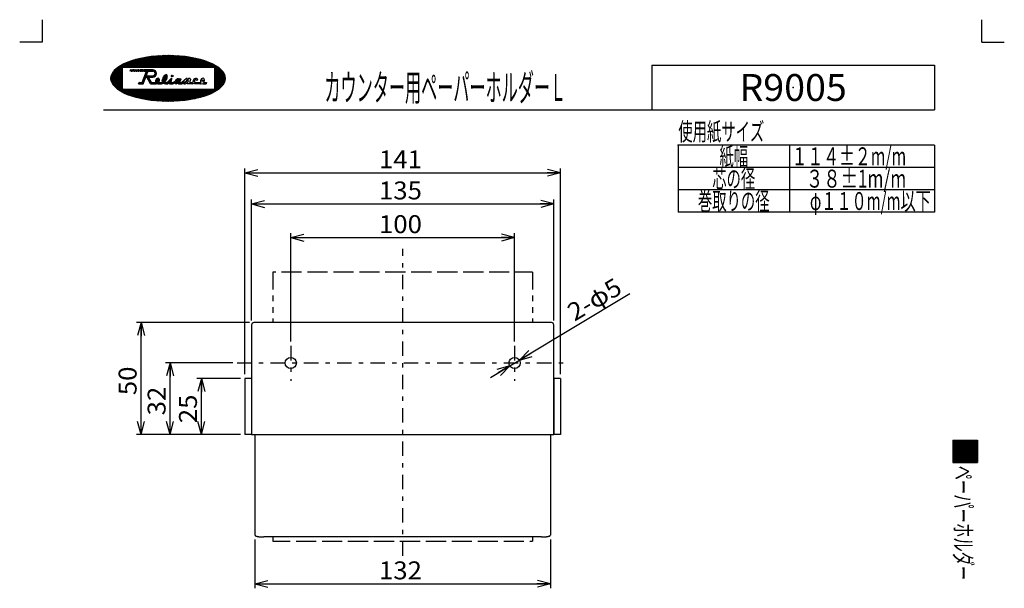
# Model space of a CAD drawing. Extents: x -221 to 219, y -306 to 308.
# Drawn here: x -221 to 219, y 54 to 308 of the extents above; entities that cross this region are included whole.
import ezdxf
from ezdxf.enums import TextEntityAlignment as Align

# ---------------------------------------------------------------- set-up
doc = ezdxf.new("R2010")
doc.units = 0
doc.header["$LTSCALE"] = 2
doc.header["$MEASUREMENT"] = 0
doc.header["$PDSIZE"] = 1
doc.linetypes.add('CENTER', pattern=[7.441176, 3.235294, -1.617647, 0.970588, -1.617647])
doc.linetypes.add('DIVIDE', pattern=[10.352941, 3.882353, -1.294118, 1.294118, -1.294118, 1.294118, -1.294118])
doc.layers.get('0').update_dxf_attribs({"linetype": 'CONTINUOUS'})
for name, color, linetype in [('LAYER0002', 7, 'CONTINUOUS'), ('LAYER0240', 7, 'CONTINUOUS'), ('LAYER0241', 7, 'CONTINUOUS'), ('ZUWAKU', 7, 'CONTINUOUS')]:
    doc.layers.add(name, color=color, linetype=linetype)
doc.styles.get("Standard").update_dxf_attribs({"font": 'txt.shx', "width": 0.8, "height": 6.8, "bigfont": 'bigfont.shx'})

# ---------------------------------------------------------------- blocks, each defined once
blk = doc.blocks.new('GROUP_5')
at = {"color": 7, "linetype": 'DIVIDE'}
for p, q in [((-107.85, 75.23), (-96.25, 75.23)), ((-96.25, 75.23), (-84.65, 75.23)), ((-84.65, 75.23), (-73.05, 75.23)), ((-73.05, 75.23), (-61.45, 75.23)), ((-61.45, 75.23), (-49.85, 75.23)), ((-49.85, 75.23), (-38.25, 75.23)), ((-38.25, 75.23), (-26.65, 75.23)), ((-26.65, 75.23), (-15.05, 75.23)), ((-15.05, 75.23), (-3.45, 75.23)), ((-3.45, 75.23), (8.15, 75.23))]:
    blk.add_line(p, q, dxfattribs=at)
blk = doc.blocks.new('GROUP_6')
at = {"color": 7, "linetype": 'DIVIDE'}
for p, q in [((-96.25, 195.23), (-107.85, 195.23)), ((-84.65, 195.23), (-96.25, 195.23)), ((-73.05, 195.23), (-84.65, 195.23)), ((-61.45, 195.23), (-73.05, 195.23)), ((-49.85, 195.23), (-61.45, 195.23)), ((-38.25, 195.23), (-49.85, 195.23)), ((-26.65, 195.23), (-38.25, 195.23)), ((-15.05, 195.23), (-26.65, 195.23)), ((-3.45, 195.23), (-15.05, 195.23)), ((8.15, 195.23), (-3.45, 195.23))]:
    blk.add_line(p, q, dxfattribs=at)
blk = doc.blocks.new('GROUP_7')
at = {"color": 7, "linetype": 'CONTINUOUS'}
for p, q in [((12.15, 77.03), (12.3, 77.04)), ((12.3, 77.04), (12.46, 77.04)), ((12.46, 77.04), (12.62, 77.04)), ((12.62, 77.04), (12.77, 77.05)), ((12.77, 77.05), (12.93, 77.05)), ((12.93, 77.05), (13.08, 77.06)), ((13.08, 77.06), (13.23, 77.06)), ((13.23, 77.06), (13.38, 77.07)), ((13.38, 77.07), (13.53, 77.08)), ((13.53, 77.08), (13.68, 77.09)), ((13.68, 77.09), (13.82, 77.1)), ((13.82, 77.1), (13.97, 77.11)), ((13.97, 77.11), (14.1, 77.12)), ((14.1, 77.12), (14.24, 77.14)), ((14.24, 77.14), (14.37, 77.16)), ((14.37, 77.16), (14.5, 77.17)), ((14.5, 77.17), (14.63, 77.19)), ((14.63, 77.19), (14.75, 77.21)), ((14.75, 77.21), (14.86, 77.23)), ((14.86, 77.23), (14.98, 77.25)), ((14.98, 77.25), (15.09, 77.27)), ((15.09, 77.27), (15.19, 77.3)), ((15.19, 77.3), (15.29, 77.32)), ((15.29, 77.32), (15.38, 77.34)), ((15.38, 77.34), (15.47, 77.37)), ((15.47, 77.37), (15.56, 77.4)), ((15.56, 77.4), (15.64, 77.43)), ((15.64, 77.43), (15.72, 77.45)), ((15.72, 77.45), (15.79, 77.48)), ((15.79, 77.48), (15.85, 77.51)), ((15.85, 77.51), (15.91, 77.55)), ((15.91, 77.55), (15.96, 77.58)), ((15.96, 77.58), (16, 77.61)), ((16, 77.61), (16.04, 77.65)), ((16.04, 77.65), (16.07, 77.68)), ((16.07, 77.68), (16.09, 77.72)), ((16.09, 77.72), (16.11, 77.75)), ((16.11, 77.75), (16.13, 77.79)), ((16.13, 77.79), (16.14, 77.82)), ((16.14, 77.82), (16.15, 77.86))]:
    blk.add_line(p, q, dxfattribs=at)
blk = doc.blocks.new('GROUP_8')
at = {"color": 7, "linetype": 'CONTINUOUS'}
for p, q in [((-115.85, 77.86), (-115.84, 77.82)), ((-115.84, 77.82), (-115.82, 77.79)), ((-115.82, 77.79), (-115.8, 77.75)), ((-115.8, 77.75), (-115.78, 77.72)), ((-115.78, 77.72), (-115.76, 77.68)), ((-115.76, 77.68), (-115.73, 77.65)), ((-115.73, 77.65), (-115.69, 77.61)), ((-115.69, 77.61), (-115.65, 77.58)), ((-115.65, 77.58), (-115.61, 77.55)), ((-115.61, 77.55), (-115.55, 77.51)), ((-115.55, 77.51), (-115.49, 77.48)), ((-115.49, 77.48), (-115.42, 77.45)), ((-115.42, 77.45), (-115.35, 77.42)), ((-115.35, 77.42), (-115.27, 77.4)), ((-115.27, 77.4), (-115.18, 77.37)), ((-115.18, 77.37), (-115.09, 77.34)), ((-115.09, 77.34), (-114.99, 77.32)), ((-114.99, 77.32), (-114.89, 77.3)), ((-114.89, 77.3), (-114.79, 77.27)), ((-114.79, 77.27), (-114.68, 77.25)), ((-114.68, 77.25), (-114.57, 77.23)), ((-114.57, 77.23), (-114.45, 77.21)), ((-114.45, 77.21), (-114.33, 77.19)), ((-114.33, 77.19), (-114.2, 77.17)), ((-114.2, 77.17), (-114.07, 77.16)), ((-114.07, 77.16), (-113.94, 77.14)), ((-113.94, 77.14), (-113.81, 77.13)), ((-113.81, 77.13), (-113.67, 77.11)), ((-113.67, 77.11), (-113.53, 77.1)), ((-113.53, 77.1), (-113.38, 77.09)), ((-113.38, 77.09), (-113.24, 77.08)), ((-113.24, 77.08), (-113.09, 77.07)), ((-113.09, 77.07), (-112.94, 77.06)), ((-112.94, 77.06), (-112.78, 77.05)), ((-112.78, 77.05), (-112.63, 77.05)), ((-112.63, 77.05), (-112.48, 77.04)), ((-112.48, 77.04), (-112.32, 77.04)), ((-112.32, 77.04), (-112.17, 77.04)), ((-112.17, 77.04), (-112.01, 77.04)), ((-112.01, 77.04), (-111.85, 77.03))]:
    blk.add_line(p, q, dxfattribs=at)
blk = doc.blocks.new('_OPEN30')
at = {"color": 0, "linetype": 'CONTINUOUS'}
for q in [(-1, 0), (-0.966, 0.259), (-0.966, -0.259)]:
    blk.add_line((0, 0), q, dxfattribs=at)
blk = doc.blocks.new('DA_IMAGEDIMGROUP_1')
at = {"color": 7, "linetype": 'CONTINUOUS'}
for p, q in [((-122.35, 147.73), (-141.8, 147.73)), ((-139.8, 122.73), (-139.8, 147.73)), ((-122.35, 122.73), (-141.8, 122.73))]:
    blk.add_line(p, q, dxfattribs=at)
at = {"color": 7, "linetype": 'CONTINUOUS', "xscale": 6.00000558, "yscale": 5.99997855}
for p, rotation in [((-139.8, 147.73), 90), ((-139.8, 122.73), 270)]:
    blk.add_blockref('_OPEN30', p, dxfattribs=dict(at, rotation=rotation))
at = {"color": 7, "width": 0.8}
blk.add_text('25', height=8, rotation=90, dxfattribs=at).set_placement((-141.8, 127.83), (-141.8, 140.63), align=Align.FIT)
blk = doc.blocks.new('DA_IMAGEDIMGROUP_2')
at = {"color": 7, "linetype": 'CONTINUOUS'}
for p, q in [((-125.77, 154.73), (-155.82, 154.73)), ((-153.82, 122.73), (-153.82, 154.73)), ((-122.35, 122.73), (-155.82, 122.73))]:
    blk.add_line(p, q, dxfattribs=at)
at = {"color": 7, "linetype": 'CONTINUOUS', "xscale": 6.00000558, "yscale": 5.99997855}
for p, rotation in [((-153.82, 154.73), 90), ((-153.82, 122.73), 270)]:
    blk.add_blockref('_OPEN30', p, dxfattribs=dict(at, rotation=rotation))
at = {"color": 7, "width": 0.8}
blk.add_text('32', height=8, rotation=90, dxfattribs=at).set_placement((-155.82, 131.33), (-155.82, 144.13), align=Align.FIT)
blk = doc.blocks.new('DA_IMAGEDIMGROUP_3')
at = {"color": 7, "linetype": 'CONTINUOUS'}
for p, q in [((-118.35, 172.73), (-168.77, 172.73)), ((-166.77, 122.73), (-166.77, 172.73)), ((-122.35, 122.73), (-168.77, 122.73))]:
    blk.add_line(p, q, dxfattribs=at)
at = {"color": 7, "linetype": 'CONTINUOUS', "xscale": 6.00000558, "yscale": 5.99997855}
for p, rotation in [((-166.77, 172.73), 90), ((-166.77, 122.73), 270)]:
    blk.add_blockref('_OPEN30', p, dxfattribs=dict(at, rotation=rotation))
at = {"color": 7, "width": 0.8}
blk.add_text('50', height=8, rotation=90, dxfattribs=at).set_placement((-168.77, 140.33), (-168.77, 153.13), align=Align.FIT)
blk = doc.blocks.new('DA_IMAGEDIMGROUP_4')
at = {"color": 7, "linetype": 'CONTINUOUS'}
for p, q in [((-99.85, 164.37), (-99.85, 212.71)), ((0.15, 164.37), (0.15, 212.71)), ((-99.85, 210.71), (0.15, 210.71))]:
    blk.add_line(p, q, dxfattribs=at)
at = {"color": 7, "linetype": 'CONTINUOUS', "xscale": 6.00000558, "yscale": 5.99997855}
for p, rotation in [((-99.85, 210.71), 180), ((0.15, 210.71), 360)]:
    blk.add_blockref('_OPEN30', p, dxfattribs=dict(at, rotation=rotation))
at = {"color": 7, "width": 0.8}
blk.add_text('100', height=8, dxfattribs=at).set_placement((-60.45, 212.71), (-41.25, 212.71), align=Align.FIT)
blk = doc.blocks.new('DA_IMAGEDIMGROUP_5')
at = {"color": 7, "linetype": 'CONTINUOUS'}
for p, q in [((-117.35, 173.73), (-117.35, 227.76)), ((-117.35, 225.76), (17.65, 225.76)), ((17.65, 173.73), (17.65, 227.76))]:
    blk.add_line(p, q, dxfattribs=at)
at = {"color": 7, "linetype": 'CONTINUOUS', "xscale": 6.00000558, "yscale": 5.99997855}
for p, rotation in [((-117.35, 225.76), 180), ((17.65, 225.76), 360)]:
    blk.add_blockref('_OPEN30', p, dxfattribs=dict(at, rotation=rotation))
at = {"color": 7, "width": 0.8}
blk.add_text('135', height=8, dxfattribs=at).set_placement((-60.45, 227.76), (-41.25, 227.76), align=Align.FIT)
blk = doc.blocks.new('DA_IMAGEDIMGROUP_6')
at = {"color": 7, "linetype": 'CONTINUOUS'}
for p, q in [((-120.35, 149.73), (-120.35, 241.63)), ((-120.35, 239.63), (20.65, 239.63)), ((20.65, 149.73), (20.65, 241.63))]:
    blk.add_line(p, q, dxfattribs=at)
at = {"color": 7, "linetype": 'CONTINUOUS', "xscale": 6.00000558, "yscale": 5.99997855}
for p, rotation in [((-120.35, 239.63), 180), ((20.65, 239.63), 360)]:
    blk.add_blockref('_OPEN30', p, dxfattribs=dict(at, rotation=rotation))
at = {"color": 7, "width": 0.8}
blk.add_text('141', height=8, dxfattribs=at).set_placement((-60.45, 241.63), (-41.25, 241.63), align=Align.FIT)
blk = doc.blocks.new('DA_IMAGEDIMGROUP_7')
at = {"color": 7, "linetype": 'CONTINUOUS'}
for p, q in [((51.64, 185.57), (2.29, 156.01)), ((-2, 153.44), (2.29, 156.01)), ((-10.58, 148.31), (-2, 153.44))]:
    blk.add_line(p, q, dxfattribs=at)
at = {"color": 7, "linetype": 'CONTINUOUS', "xscale": 6.00000558, "yscale": 5.99997855}
for p, rotation in [((2.29, 156.01), 210.91884254), ((-2, 153.44), 30.91884254)]:
    blk.add_blockref('_OPEN30', p, dxfattribs=dict(at, rotation=rotation))
at = {"color": 7, "width": 0.8}
blk.add_text('2-φ5', height=8, rotation=30.9188, dxfattribs=at).set_placement((26.93, 173.1), (48.9, 186.26), align=Align.FIT)
blk = doc.blocks.new('DA_IMAGEDIMGROUP_8')
at = {"color": 7, "linetype": 'CONTINUOUS'}
for p, q in [((-115.85, 75.86), (-115.85, 54.11)), ((16.15, 75.86), (16.15, 54.11)), ((-115.85, 56.11), (16.15, 56.11))]:
    blk.add_line(p, q, dxfattribs=at)
at = {"color": 7, "linetype": 'CONTINUOUS', "xscale": 6.00000558, "yscale": 5.99997855}
for p, rotation in [((-115.85, 56.11), 180), ((16.15, 56.11), 360)]:
    blk.add_blockref('_OPEN30', p, dxfattribs=dict(at, rotation=rotation))
at = {"color": 7, "width": 0.8}
blk.add_text('132', height=8, dxfattribs=at).set_placement((-60.45, 58.11), (-41.25, 58.11), align=Align.FIT)

msp = doc.modelspace()

# ---------------------------------------------------------------- linework, layer by layer
at = {"color": 7, "linetype": 'DIVIDE'}
for p, q in [((-107.85, 195.23), (-107.85, 172.73)), ((8.15, 195.23), (8.15, 172.73)), ((-107.85, 77.03), (-107.85, 75.23)), ((8.15, 77.03), (8.15, 75.23))]:
    msp.add_line(p, q, dxfattribs=at)
at = {"color": 7, "linetype": 'CONTINUOUS'}
for p, q in [((-117.35, 171.73), (-117.35, 122.73)), ((16.65, 172.73), (-116.35, 172.73)), ((17.65, 122.73), (17.65, 171.73)), ((-120.35, 147.73), (-120.35, 122.73)), ((-117.35, 147.73), (-120.35, 147.73)), ((-117.35, 147.73), (-117.35, 122.73)), ((17.65, 147.73), (17.65, 122.73)), ((20.65, 147.73), (17.65, 147.73)), ((20.65, 147.73), (20.65, 122.73)), ((-117.35, 122.73), (-120.35, 122.73)), ((-117.35, 122.73), (17.65, 122.73)), ((-115.85, 122.73), (-115.85, 105.73)), ((16.15, 122.73), (16.15, 105.73)), ((20.65, 122.73), (17.65, 122.73)), ((-115.85, 105.73), (-115.85, 77.86)), ((16.15, 105.73), (16.15, 77.86)), ((12.15, 77.03), (-111.85, 77.03))]:
    msp.add_line(p, q, dxfattribs=at)
at = {"color": 7, "linetype": 'CENTER'}
for p, q in [((-99.85, 162.37), (-99.85, 146.8)), ((0.15, 162.37), (0.15, 146.8))]:
    msp.add_line(p, q, dxfattribs=at)
at = {"color": 7, "linetype": 'CONTINUOUS'}
for centre in [(-99.85, 154.73), (0.15, 154.73)]:
    msp.add_circle(centre, 2.5, dxfattribs=at)
for centre, start, end in [((-116.35, 171.73), 90, 180), ((16.65, 171.73), 0, 90)]:
    msp.add_arc(centre, 1, start, end, dxfattribs=at)
at = {"layer": 'LAYER0002', "color": 7, "linetype": 'CENTER'}
for p, q in [((-49.85, 68.59), (-49.85, 205.72)), ((-123.77, 154.73), (24.77, 154.73))]:
    msp.add_line(p, q, dxfattribs=at)
at = {"layer": 'LAYER0241', "color": 7, "linetype": 'CONTINUOUS'}
for p, q in [((187.75, 252.02), (73.24, 252.02)), ((73.24, 252.02), (73.24, 222.02)), ((122.94, 252.02), (122.94, 222.02)), ((187.75, 252.02), (187.75, 222.02)), ((187.75, 242.02), (73.24, 242.02)), ((187.75, 232.02), (73.24, 232.02)), ((187.75, 222.02), (73.24, 222.02))]:
    msp.add_line(p, q, dxfattribs=at)
msp.add_point((73.24, 252.02), dxfattribs=at)
at = {"layer": 'ZUWAKU', "color": 7, "linetype": 'CONTINUOUS'}
for p, q in [((-211, 308), (-211, 298)), ((209, 298), (209, 308)), ((-211, 298), (-221, 298)), ((209, 298), (219, 298)), ((-168.41, 290.52), (-172.18, 286.76)), ((-167.66, 290.71), (-171.61, 286.76)), ((-166.93, 290.88), (-171.05, 286.76)), ((-166.21, 291.03), (-170.48, 286.76)), ((-165.51, 291.17), (-169.91, 286.76)), ((-164.82, 291.29), (-169.35, 286.76)), ((-164.14, 291.4), (-168.78, 286.76)), ((-163.47, 291.51), (-168.22, 286.76)), ((-162.81, 291.6), (-167.65, 286.76)), ((-162.16, 291.68), (-167.09, 286.76)), ((-161.52, 291.76), (-166.52, 286.76)), ((-160.89, 291.83), (-165.95, 286.76)), ((-160.26, 291.89), (-165.39, 286.76)), ((-159.64, 291.94), (-164.82, 286.76)), ((-159.03, 291.99), (-164.26, 286.76)), ((-158.43, 292.02), (-163.69, 286.76)), ((-157.83, 292.06), (-163.13, 286.76)), ((-157.24, 292.08), (-162.56, 286.76)), ((-156.65, 292.1), (-161.99, 286.76)), ((-156.07, 292.12), (-161.43, 286.76)), ((-155.49, 292.13), (-160.86, 286.76)), ((-154.92, 292.13), (-160.3, 286.76)), ((-154.36, 292.13), (-159.73, 286.76)), ((-153.8, 292.13), (-159.17, 286.76)), ((-153.24, 292.12), (-158.6, 286.76)), ((-152.69, 292.1), (-158.03, 286.76)), ((-152.14, 292.08), (-157.47, 286.76)), ((-151.6, 292.06), (-156.9, 286.76)), ((-151.07, 292.03), (-156.34, 286.76)), ((-150.53, 292), (-155.77, 286.76)), ((-150, 291.96), (-155.21, 286.76)), ((-149.48, 291.92), (-154.64, 286.76)), ((-148.96, 291.87), (-154.08, 286.76)), ((-148.45, 291.82), (-153.51, 286.76)), ((-147.93, 291.77), (-152.94, 286.76)), ((-147.43, 291.71), (-152.38, 286.76)), ((-146.92, 291.65), (-151.81, 286.76)), ((-146.42, 291.58), (-151.25, 286.76)), ((-145.93, 291.51), (-150.68, 286.76)), ((-145.44, 291.44), (-150.12, 286.76)), ((-144.95, 291.36), (-149.55, 286.76)), ((-144.47, 291.27), (-148.98, 286.76)), ((-143.99, 291.19), (-148.42, 286.76)), ((-143.51, 291.1), (-147.85, 286.76)), ((-143.04, 291), (-147.29, 286.76)), ((-142.58, 290.9), (-146.72, 286.76)), ((-142.11, 290.8), (-146.16, 286.76)), ((-141.65, 290.69), (-145.59, 286.76)), ((-141.2, 290.58), (-145.02, 286.76)), ((-140.75, 290.47), (-144.46, 286.76)), ((-173.55, 288.78), (-180.24, 282.09)), ((-174.62, 288.28), (-180.15, 282.75)), ((-175.25, 286.51), (-179.88, 281.88)), ((-175.87, 287.59), (-179.87, 283.59)), ((-177.81, 286.21), (-178.89, 285.13)), ((-175.25, 286.76), (-175.25, 277.01)), ((-175.25, 286.76), (-134, 286.76)), ((-172.58, 289.19), (-175.01, 286.76)), ((-171.67, 289.53), (-174.44, 286.76)), ((-170.81, 289.82), (-173.87, 286.76)), ((-169.98, 290.08), (-173.31, 286.76)), ((-169.19, 290.32), (-172.74, 286.76)), ((-140.3, 290.35), (-143.89, 286.76)), ((-139.86, 290.22), (-143.33, 286.76)), ((-139.43, 290.09), (-142.76, 286.76)), ((-138.99, 289.96), (-142.2, 286.76)), ((-138.56, 289.82), (-141.63, 286.76)), ((-138.14, 289.68), (-141.06, 286.76)), ((-137.72, 289.54), (-140.5, 286.76)), ((-137.31, 289.38), (-139.93, 286.76)), ((-136.9, 289.23), (-139.37, 286.76)), ((-136.49, 289.07), (-138.8, 286.76)), ((-136.1, 288.9), (-138.24, 286.76)), ((-135.7, 288.73), (-137.67, 286.76)), ((-135.31, 288.55), (-137.1, 286.76)), ((-134.93, 288.37), (-136.54, 286.76)), ((-134.56, 288.18), (-135.97, 286.76)), ((-134.19, 287.98), (-135.41, 286.76)), ((-133.82, 287.78), (-134.84, 286.76)), ((-133.47, 287.57), (-134.28, 286.76)), ((-133.12, 287.35), (-134, 286.47)), ((-132.77, 287.13), (-134, 285.9)), ((-132.44, 286.9), (-134, 285.34)), ((-134, 286.76), (-134, 277.01)), ((-132.11, 286.66), (-134, 284.77)), ((-131.8, 286.41), (-134, 284.21)), ((-131.49, 286.15), (-134, 283.64)), ((61.5, 287.63), (187.75, 287.63)), ((61.5, 287.63), (61.5, 267.82)), ((187.75, 287.63), (187.75, 267.82)), ((-179.77, 281.88), (-180.23, 281.43)), ((-179.21, 281.88), (-180.16, 280.94)), ((-178.64, 281.88), (-180.04, 280.49)), ((-178.08, 281.88), (-179.88, 280.08)), ((-177.51, 281.88), (-179.7, 279.69)), ((-176.95, 281.88), (-179.5, 279.33)), ((-175.25, 285.95), (-179.31, 281.88)), ((-176.38, 281.88), (-179.27, 278.99)), ((-175.81, 281.88), (-179.03, 278.67)), ((-175.25, 281.88), (-178.77, 278.36)), ((-175.25, 285.38), (-178.75, 281.88)), ((-175.25, 284.82), (-178.18, 281.88)), ((-175.25, 284.25), (-177.62, 281.88)), ((-175.25, 283.69), (-177.05, 281.88)), ((-175.25, 283.12), (-176.49, 281.88)), ((-175.25, 282.55), (-175.92, 281.88)), ((-175.25, 281.99), (-175.35, 281.88)), ((-171.68, 285.01), (-171.47, 285.63)), ((-171.58, 285.01), (-171.68, 285.01)), ((-171.58, 285.01), (-171.37, 285.63)), ((-171.37, 285.63), (-171.47, 285.63)), ((-171.18, 285.01), (-170.97, 285.63)), ((-171.18, 285.01), (-170.95, 285.01)), ((-170.79, 285.49), (-171.13, 285.15)), ((-170.74, 285.63), (-170.97, 285.63)), ((-170.95, 285.01), (-170.74, 285.63)), ((-170.58, 285.01), (-170.37, 285.63)), ((-170.58, 285.01), (-170.25, 285.01)), ((-170.07, 285.56), (-170.55, 285.08)), ((-170.04, 285.63), (-170.37, 285.63)), ((-170.25, 285.01), (-170.04, 285.63)), ((-169.85, 285.01), (-169.64, 285.63)), ((-169.25, 285.62), (-169.85, 285.02)), ((-169.85, 285.01), (-169.48, 285.01)), ((-169.24, 285.63), (-169.64, 285.63)), ((-169.48, 285.01), (-169.24, 285.63)), ((-169.1, 285.01), (-168.86, 285.63)), ((-169.1, 285.01), (-168.64, 285.01)), ((-168.44, 285.63), (-169.07, 285.01)), ((-168.41, 285.63), (-168.86, 285.63)), ((-168.64, 285.01), (-168.41, 285.63)), ((-168.28, 285.01), (-168.04, 285.63)), ((-168.28, 285.01), (-167.79, 285.01)), ((-167.61, 285.63), (-168.23, 285.01)), ((-167.56, 285.63), (-168.04, 285.63)), ((-167.79, 285.01), (-167.56, 285.63)), ((-167.37, 285.01), (-167.13, 285.63)), ((-167.37, 285.01), (-166.87, 285.01)), ((-166.69, 285.63), (-167.31, 285.01)), ((-166.63, 285.63), (-167.13, 285.63)), ((-166.87, 285.01), (-166.63, 285.63)), ((-166.64, 285.01), (-166.41, 285.63)), ((-166.64, 285.01), (-166.05, 285.01)), ((-165.91, 285.63), (-166.54, 285.01)), ((-165.81, 285.63), (-166.41, 285.63)), ((-166.2, 280.01), (-164.33, 285.01)), ((-166.05, 285.01), (-165.81, 285.63)), ((-165.77, 279.38), (-164.64, 282.38)), ((-164.68, 282.29), (-165.75, 281.22)), ((-165.73, 285.01), (-165.5, 285.63)), ((-165.73, 285.01), (-164.33, 285.01)), ((-165.29, 285.63), (-165.62, 285.3)), ((-161.48, 285.63), (-165.5, 285.63)), ((-164.34, 283.19), (-165.41, 282.12)), ((-164.73, 285.63), (-165.35, 285.01)), ((-164, 284.1), (-165.07, 283.03)), ((-164.16, 285.63), (-164.79, 285.01)), ((-163.66, 285), (-164.73, 283.93)), ((-164.64, 282.38), (-164.2, 282.38)), ((-163.96, 283.01), (-164.58, 282.38)), ((-164.41, 283.01), (-163.66, 285.01)), ((-164.41, 283.01), (-161.48, 283.01)), ((-163.6, 285.63), (-164.39, 284.84)), ((-162.5, 279.38), (-164.2, 282.38)), ((-163.39, 283.01), (-164.13, 282.27)), ((-163.47, 282.37), (-163.93, 281.91)), ((-163.26, 282.01), (-163.72, 281.55)), ((-163.03, 285.63), (-163.66, 285.01)), ((-163.66, 285.01), (-161.48, 285.01)), ((-163.06, 281.65), (-163.52, 281.19)), ((-163.48, 282.38), (-161.48, 282.38)), ((-162.13, 280.01), (-163.48, 282.38)), ((-162.83, 283.01), (-163.45, 282.38)), ((-162.47, 285.63), (-163.09, 285.01)), ((-162.26, 283.01), (-162.89, 282.38)), ((-161.9, 285.63), (-162.52, 285.01)), ((-161.7, 283.01), (-162.32, 282.38)), ((-161.34, 285.63), (-161.96, 285.01)), ((-161.01, 283.13), (-161.76, 282.38)), ((-160.88, 285.52), (-161.4, 285.01)), ((-159.89, 283.68), (-161.16, 282.42)), ((-160.52, 285.32), (-160.97, 284.87)), ((-160.23, 285.04), (-160.67, 284.6)), ((-159.88, 284.26), (-160.6, 283.54)), ((-160.01, 284.69), (-160.5, 284.2)), ((-158.96, 281.79), (-160.3, 280.44)), ((-159.56, 281.75), (-160.16, 281.15)), ((-155.07, 282.28), (-157.97, 279.38)), ((-155.18, 283.3), (-157.33, 281.16)), ((-155.57, 283.48), (-157, 282.04)), ((-155.04, 282.88), (-155.85, 282.06)), ((-153.2, 281.88), (-155.7, 279.38)), ((-155.02, 280.12), (-153.32, 281.82)), ((-153.26, 280.01), (-152.99, 281.66)), ((-153.01, 283.21), (-153.14, 283.08)), ((-152.53, 283.13), (-153.06, 282.59)), ((-148.92, 281.64), (-151.17, 279.39)), ((-149.69, 281.22), (-149.54, 281.64)), ((-149.49, 281.64), (-149.57, 281.56)), ((-149.54, 281.64), (-148.87, 281.64)), ((-149.38, 280.26), (-148.87, 281.64)), ((-146.5, 281.76), (-148.5, 280.01)), ((-146.12, 281.76), (-146.5, 281.76)), ((-145.39, 281.76), (-146.26, 280.88)), ((-146.25, 281.39), (-146.12, 281.76)), ((-146.25, 281.39), (-145.58, 281.76)), ((-144.88, 281.76), (-145.58, 281.76)), ((-144.88, 281.76), (-144.67, 281.36)), ((-129.13, 281.62), (-135.95, 274.8)), ((-131.19, 285.88), (-134, 283.08)), ((-130.91, 285.6), (-134, 282.51)), ((-130.63, 285.31), (-134, 281.94)), ((-133.95, 281.88), (-134, 281.84)), ((-133.39, 281.88), (-134, 281.27)), ((-132.82, 281.88), (-134, 280.71)), ((-132.26, 281.88), (-134, 280.14)), ((-131.69, 281.88), (-134, 279.57)), ((-131.12, 281.88), (-134, 279.01)), ((-130.56, 281.88), (-134, 278.44)), ((-129.99, 281.88), (-134, 277.88)), ((-129.43, 281.88), (-134, 277.31)), ((-130.37, 285), (-133.49, 281.88)), ((-130.13, 284.68), (-132.93, 281.88)), ((-129.9, 284.34), (-132.36, 281.88)), ((-129.7, 283.99), (-131.8, 281.88)), ((-129.51, 283.6), (-131.23, 281.88)), ((-129.35, 283.2), (-130.67, 281.88)), ((-129.23, 282.75), (-130.1, 281.88)), ((-129.15, 282.27), (-129.53, 281.88)), ((-175.25, 281.32), (-178.5, 278.07)), ((-175.25, 280.75), (-178.22, 277.78)), ((-175.25, 280.19), (-177.92, 277.51)), ((-175.25, 279.62), (-177.62, 277.25)), ((-175.25, 279.05), (-177.3, 277)), ((-175.25, 278.49), (-176.97, 276.76)), ((-175.25, 277.92), (-176.64, 276.53)), ((-175.25, 277.36), (-176.3, 276.31)), ((-167.88, 279.38), (-167.64, 280.01)), ((-167.88, 279.38), (-165.77, 279.38)), ((-167.52, 280.01), (-167.71, 279.82)), ((-167.64, 280.01), (-166.2, 280.01)), ((-166.96, 280.01), (-167.58, 279.38)), ((-166.39, 280.01), (-167.02, 279.38)), ((-165.36, 280.48), (-166.45, 279.38)), ((-165.02, 281.38), (-166.09, 280.31)), ((-165.7, 279.57), (-165.89, 279.38)), ((-162.86, 281.28), (-163.31, 280.82)), ((-162.65, 280.92), (-163.11, 280.46)), ((-162.45, 280.56), (-162.91, 280.1)), ((-162.24, 280.2), (-162.7, 279.74)), ((-162.5, 279.38), (-160.25, 279.38)), ((-161.87, 280.01), (-162.49, 279.38)), ((-162.13, 280.01), (-160.29, 280.01)), ((-161.3, 280.01), (-161.93, 279.38)), ((-160.74, 280.01), (-161.36, 279.38)), ((-159.64, 280.54), (-160.8, 279.38)), ((-158.52, 281.1), (-160.23, 279.39)), ((-158.74, 280.31), (-159.55, 279.5)), ((-158.65, 281.53), (-159.17, 281.01)), ((-158.47, 280.01), (-159.1, 279.39)), ((-159.01, 279.38), (-157.6, 279.38)), ((-158.99, 280.01), (-157.66, 280.01)), ((-157.91, 280.01), (-158.53, 279.38)), ((-156.59, 281.33), (-157.4, 280.52)), ((-155.32, 281.47), (-157.34, 279.45)), ((-156.15, 280.07), (-156.64, 279.58)), ((-155.64, 280.01), (-156.21, 279.44)), ((-155.89, 279.38), (-154.88, 279.38)), ((-155.86, 280.01), (-155.25, 280.01)), ((-155.02, 280.12), (-155.25, 280.01)), ((-155.14, 279.38), (-153.01, 281.51)), ((-154.88, 279.38), (-153.82, 280.43)), ((-153.24, 280.15), (-154.01, 279.38)), ((-154, 279.38), (-153.82, 280.43)), ((-154, 279.38), (-152.5, 279.38)), ((-153.12, 280.83), (-153.89, 280.07)), ((-152.82, 280.01), (-153.44, 279.38)), ((-153.26, 280.01), (-152.6, 280.01)), ((-151.93, 280.33), (-152.88, 279.38)), ((-152.6, 280.01), (-151.56, 280.51)), ((-152.5, 279.38), (-151.63, 279.77)), ((-150.11, 281.58), (-152.16, 279.54)), ((-150.77, 280.35), (-151.54, 279.59)), ((-150.97, 281.29), (-151.29, 280.97)), ((-150.36, 279.67), (-150.07, 279.38)), ((-149.17, 280.83), (-150.35, 279.65)), ((-149.76, 281.36), (-150.3, 280.83)), ((-150.07, 279.38), (-148.38, 279.38)), ((-149.38, 280.06), (-150.05, 279.38)), ((-148.86, 280.01), (-149.48, 279.38)), ((-149.38, 280.26), (-149.38, 280.01)), ((-149.38, 280.01), (-148.5, 280.01)), ((-146.85, 281.45), (-148.92, 279.38)), ((-147.36, 280.27), (-148.38, 279.38)), ((-147.67, 279.4), (-147.36, 280.27)), ((-147.67, 279.4), (-146.96, 279.38)), ((-146.5, 280.65), (-147.63, 279.51)), ((-146.41, 280.88), (-146.96, 279.38)), ((-146, 280.88), (-146.41, 280.88)), ((-146.12, 279.38), (-145.58, 280.88)), ((-143.84, 279.38), (-146.12, 279.38)), ((-145.58, 280.88), (-146, 280.88)), ((-144.67, 281.36), (-145.16, 280.01)), ((-145.16, 280.01), (-144, 280.01)), ((-143.5, 280.38), (-144, 280.01)), ((-143.84, 279.38), (-143.25, 279.82)), ((-143.25, 279.82), (-142.75, 279.38)), ((-140.13, 279.38), (-142.75, 279.38)), ((-142.35, 280.01), (-140.17, 280.01)), ((-141.87, 280.91), (-141.4, 281.29)), ((-138.89, 279.38), (-137.69, 279.38)), ((-138.87, 280.01), (-137.55, 280.01)), ((-137.55, 280.01), (-137.69, 279.38)), ((-129.21, 280.97), (-134.89, 275.29)), ((-129.46, 280.16), (-133.67, 275.94)), ((-130.22, 278.83), (-131.94, 277.11)), ((-175.03, 277.01), (-175.95, 276.09)), ((-174.47, 277.01), (-175.6, 275.88)), ((-175.25, 277.01), (-134, 277.01)), ((-173.9, 277.01), (-175.23, 275.68)), ((-173.34, 277.01), (-174.86, 275.48)), ((-172.77, 277.01), (-174.49, 275.29)), ((-172.2, 277.01), (-174.11, 275.11)), ((-171.64, 277.01), (-173.72, 274.93)), ((-171.07, 277.01), (-173.33, 274.76)), ((-170.51, 277.01), (-172.93, 274.59)), ((-169.94, 277.01), (-172.52, 274.43)), ((-169.38, 277.01), (-172.12, 274.27)), ((-168.81, 277.01), (-171.7, 274.12)), ((-168.24, 277.01), (-171.28, 273.97)), ((-167.68, 277.01), (-170.86, 273.83)), ((-167.11, 277.01), (-170.43, 273.69)), ((-166.55, 277.01), (-170, 273.55)), ((-165.98, 277.01), (-169.56, 273.43)), ((-165.42, 277.01), (-169.12, 273.3)), ((-164.85, 277.01), (-168.68, 273.18)), ((-164.28, 277.01), (-168.23, 273.07)), ((-163.72, 277.01), (-167.77, 272.95)), ((-163.15, 277.01), (-167.32, 272.85)), ((-162.59, 277.01), (-166.85, 272.74)), ((-162.02, 277.01), (-166.39, 272.64)), ((-161.46, 277.01), (-165.92, 272.55)), ((-160.89, 277.01), (-165.44, 272.46)), ((-160.32, 277.01), (-164.96, 272.37)), ((-159.76, 277.01), (-164.48, 272.29)), ((-159.19, 277.01), (-163.99, 272.21)), ((-158.63, 277.01), (-163.5, 272.13)), ((-158.06, 277.01), (-163.01, 272.06)), ((-157.5, 277.01), (-162.51, 271.99)), ((-156.93, 277.01), (-162.01, 271.93)), ((-156.36, 277.01), (-161.5, 271.87)), ((-155.8, 277.01), (-160.99, 271.82)), ((-155.23, 277.01), (-160.48, 271.77)), ((-154.67, 277.01), (-159.96, 271.72)), ((-154.1, 277.01), (-159.43, 271.68)), ((-153.54, 277.01), (-158.9, 271.64)), ((-152.97, 277.01), (-158.37, 271.61)), ((-152.4, 277.01), (-157.84, 271.58)), ((-151.84, 277.01), (-157.3, 271.55)), ((-151.27, 277.01), (-156.75, 271.53)), ((-150.71, 277.01), (-156.2, 271.52)), ((-150.14, 277.01), (-155.64, 271.51)), ((-149.58, 277.01), (-155.09, 271.5)), ((-149.01, 277.01), (-154.52, 271.5)), ((-148.44, 277.01), (-153.95, 271.5)), ((-147.88, 277.01), (-153.38, 271.51)), ((-147.31, 277.01), (-152.8, 271.53)), ((-146.75, 277.01), (-152.21, 271.55)), ((-146.18, 277.01), (-151.62, 271.57)), ((-145.62, 277.01), (-151.02, 271.61)), ((-145.05, 277.01), (-150.42, 271.64)), ((-144.49, 277.01), (-149.81, 271.69)), ((-143.92, 277.01), (-149.19, 271.74)), ((-143.35, 277.01), (-148.56, 271.8)), ((-142.79, 277.01), (-147.93, 271.87)), ((-142.22, 277.01), (-147.29, 271.94)), ((-141.66, 277.01), (-146.64, 272.02)), ((-141.09, 277.01), (-145.98, 272.11)), ((-140.53, 277.01), (-145.32, 272.22)), ((-139.96, 277.01), (-144.64, 272.33)), ((-139.39, 277.01), (-143.95, 272.45)), ((-138.83, 277.01), (-143.25, 272.59)), ((-138.26, 277.01), (-142.53, 272.74)), ((-137.7, 277.01), (-141.8, 272.91)), ((-137.13, 277.01), (-141.05, 273.09)), ((-136.57, 277.01), (-140.28, 273.29)), ((-136, 277.01), (-139.49, 273.52)), ((-135.43, 277.01), (-138.67, 273.78)), ((-134.87, 277.01), (-137.81, 274.07)), ((-134.3, 277.01), (-136.91, 274.4)), ((-183.62, 267.82), (187.75, 267.82)), ((196, 120.26), (207, 120.26)), ((196, 120.26), (196, 110.26)), ((201.13, 120.26), (196, 115.13)), ((200.57, 120.26), (196, 115.69)), ((200, 120.26), (196, 116.26)), ((199.43, 120.26), (196, 116.83)), ((198.87, 120.26), (196, 117.39)), ((198.3, 120.26), (196, 117.96)), ((197.74, 120.26), (196, 118.52)), ((197.17, 120.26), (196, 119.09)), ((196.61, 120.26), (196, 119.65)), ((201.7, 120.26), (196, 114.56)), ((202.26, 120.26), (196, 114)), ((202.83, 120.26), (196, 113.43)), ((203.39, 120.26), (196, 112.87)), ((203.96, 120.26), (196, 112.3)), ((204.52, 120.26), (196, 111.73)), ((205.09, 120.26), (196, 111.17)), ((205.66, 120.26), (196, 110.6)), ((206.22, 120.26), (196.22, 110.26)), ((206.79, 120.26), (196.79, 110.26)), ((207, 119.91), (197.35, 110.26)), ((207, 119.34), (197.92, 110.26)), ((207, 120.26), (207, 110.26)), ((207, 118.77), (198.48, 110.26)), ((207, 118.21), (199.05, 110.26)), ((207, 117.64), (199.62, 110.26)), ((207, 117.08), (200.18, 110.26)), ((207, 116.51), (200.75, 110.26)), ((207, 115.95), (201.31, 110.26)), ((207, 115.38), (201.88, 110.26)), ((207, 114.81), (202.44, 110.26)), ((196, 110.26), (207, 110.26)), ((207, 114.25), (203.01, 110.26)), ((207, 113.68), (203.58, 110.26)), ((207, 113.12), (204.14, 110.26)), ((207, 112.55), (204.71, 110.26)), ((207, 111.99), (205.27, 110.26)), ((207, 111.42), (205.84, 110.26)), ((207, 110.85), (206.4, 110.26)), ((207, 110.29), (206.97, 110.26)), ((207, 110.29), (206.97, 110.26))]:
    msp.add_line(p, q, dxfattribs=at)
msp.add_circle((-152.82, 282.88), 0.379, dxfattribs=at)
for centre, radius, start, end in [((-161.48, 284.01), 1.62, 270, 450), ((-161.48, 284.01), 1, 270, 450), ((-153.18, 281.69), 0.194, 350.5377, 496.9775), ((-142.35, 280.59), 1.17, 36.5426, 190.9861), ((-160.47, 281.41), 1.42, 277.5553, 282.61), ((-160.47, 281.41), 2.04, 276.2903, 293.7982), ((-159.01, 280.74), 1.36, 209.3318, 211.5013), ((-159.01, 280.74), 1.36, 241.7446, 270), ((-160.47, 281.41), 2.04, 316.5713, 318.0143), ((-158.13, 282.1), 2.14, 282.6095, 291.9313), ((-158.13, 282.1), 2.76, 281.0848, 298.5951), ((-155.64, 281.8), 2.43, 241.2831, 264.0435), ((-158.13, 282.1), 2.76, 313.5829, 326.2494), ((-155.64, 281.8), 1.8, 251.0871, 263.0848), ((-142.35, 280.59), 0.58, 34.0754, 270), ((-140.36, 281.41), 1.42, 277.5553, 282.61), ((-140.36, 281.41), 2.04, 276.2903, 293.7982), ((-138.89, 280.74), 1.36, 209.3318, 211.5013), ((-138.89, 280.74), 1.36, 241.7446, 270), ((-140.36, 281.41), 2.04, 316.5713, 318.0143)]:
    msp.add_arc(centre, radius, start, end, dxfattribs=at)
for centre, major_axis, ratio in [((-154.69, 281.82), (-25.56, 0), 0.403653), ((-156.22, 281.63), (-0.274, -0.565), 0.442192), ((-159.41, 280.79), (-0.165, -0.302), 0.752099), ((-150.53, 280.56), (-0.182, -0.307), 0.588198), ((-139.3, 280.79), (-0.165, -0.302), 0.752099)]:
    msp.add_ellipse(centre, major_axis=major_axis, ratio=ratio, dxfattribs=at)
for centre, major_axis, ratio, start_param, end_param in [((-159.41, 280.79), (-0.526, -0.964), 0.752099, 1.16338, 5.860161), ((-156.22, 281.63), (-0.88, -1.81), 0.442192, 1.162166, 5.89061), ((-150.66, 280.49), (-0.794, -0.984), 0.630209, 2.771395, 5.160819), ((-139.3, 280.79), (-0.526, -0.964), 0.752099, 1.16338, 5.860161), ((-150.66, 280.49), (-0.794, -0.984), 0.630209, 5.887863, 7.487603)]:
    msp.add_ellipse(centre, major_axis=major_axis, ratio=ratio, start_param=start_param, end_param=end_param, dxfattribs=at)
for p in [(-30.81, 277.73), (124.62, 277.73)]:
    msp.add_point(p, dxfattribs=at)

# ---------------------------------------------------------------- block references
at = {"linetype": 'CONTINUOUS'}
for name in ['DA_IMAGEDIMGROUP_6', 'DA_IMAGEDIMGROUP_5', 'DA_IMAGEDIMGROUP_4', 'GROUP_6', 'DA_IMAGEDIMGROUP_7', 'DA_IMAGEDIMGROUP_3', 'DA_IMAGEDIMGROUP_2', 'DA_IMAGEDIMGROUP_1', 'GROUP_8', 'DA_IMAGEDIMGROUP_8', 'GROUP_5', 'GROUP_7']:
    msp.add_blockref(name, (0, 0), dxfattribs=at)

# ---------------------------------------------------------------- texts
at = {"layer": 'LAYER0240', "color": 7}
for s, width, p, p2 in [('カウンター用ペーパーホルダーＬ', 0.4818, (-84.81, 271.73), (23.19, 271.73)), ('R9005', 0.8, (100.62, 271.73), (148.62, 271.73))]:
    msp.add_text(s, height=12, dxfattribs=dict(at, width=width)).set_placement(p, p2, align=Align.FIT)
at = {"layer": 'LAYER0241', "color": 7}
for s, width, p, p2 in [('使用紙サイズ', 0.6667, (73.33, 254.03), (111.73, 254.03)), ('紙幅', 0.6667, (91.69, 243.02), (104.49, 243.02)), ('１１４±２m/m', 0.7273, (123.97, 243.02), (175.17, 243.02)), ('芯の径', 0.75, (88.49, 233.02), (107.69, 233.02)), ('３８±1m/m', 0.7778, (130.39, 233.02), (175.19, 233.02)), ('巻取りの径', 0.7143, (82.09, 223.02), (114.09, 223.02)), ('φ１１０m/m以下', 0.75, (132.12, 223.02), (186.12, 223.02))]:
    msp.add_text(s, height=8, dxfattribs=dict(at, width=width)).set_placement(p, p2, align=Align.FIT)
at = {"layer": 'ZUWAKU', "color": 7, "width": 0.6667}
msp.add_text('ペーパーホルダー', height=8, rotation=-90, dxfattribs=at).set_placement((196.61, 108.88), (196.61, 57.68), align=Align.FIT)

doc.saveas('drawing.dxf')
